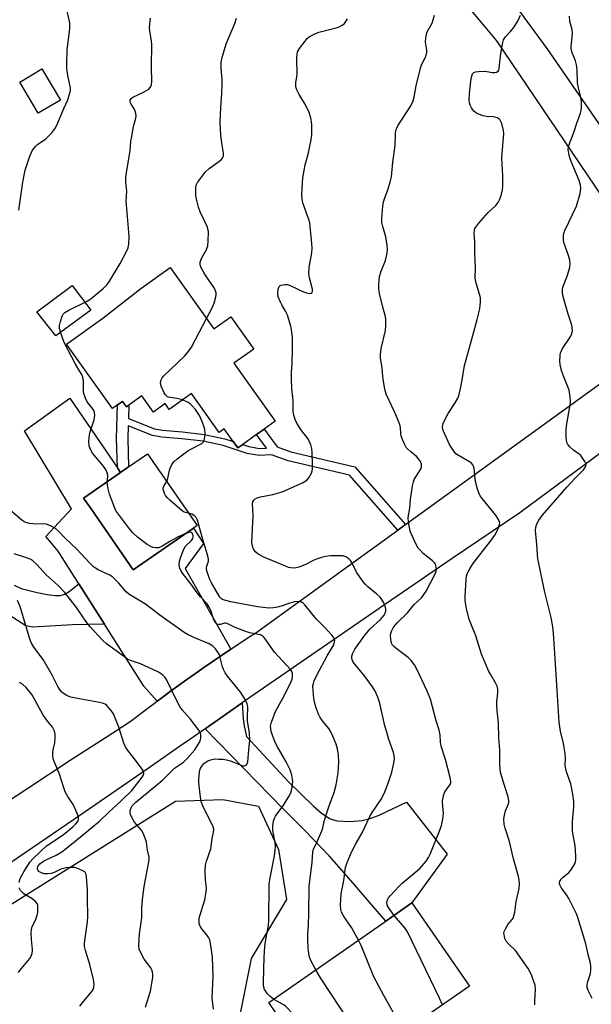
# Model space of a CAD drawing. Units: inches. Extents: x 1309764 to 1315764, y 537447 to 541448.
# Drawn here: x 1314232 to 1314435, y 538147 to 538498 of the extents above; entities that cross this region are included whole.
import ezdxf

# ---------------------------------------------------------------- set-up
doc = ezdxf.new("R2010")
doc.units = ezdxf.units.IN
doc.header["$MEASUREMENT"] = 0
for name, color, linetype in [('BLDG-Footprint', 5, 'Continuous'), ('CULTRL-Pad', 6, 'Continuous'), ('NTRL-Trees', 3, 'Continuous'), ('TRANS-Driveway', 251, 'Continuous'), ('TRANS-Non Street Sidewalk', 7, 'Continuous'), ('TRANS-Road', 130, 'Continuous'), ('Undefined', 1, 'Continuous')]:
    doc.layers.add(name, color=color, linetype=linetype)

msp = doc.modelspace()

# ---------------------------------------------------------------- linework, layer by layer
at = {"layer": 'BLDG-Footprint'}
for points, elevation in [([(1314246.27, 538468.98), (1314238.39, 538464.28), (1314231.76, 538475.38), (1314239.63, 538480.08)], 503.69), ([(1314285.39, 538409.32), (1314300.96, 538387.54), (1314306.95, 538391.82), (1314315.18, 538380.3), (1314308.11, 538375.25), (1314322.86, 538354.62), (1314318.92, 538351.81), (1314316.19, 538349.86), (1314311.23, 538346.31), (1314309.52, 538345.09), (1314307.88, 538347.39), (1314304.63, 538351.93), (1314302.84, 538350.65), (1314292.95, 538364.48), (1314285.04, 538358.83), (1314283.58, 538360.87), (1314279.39, 538357.88), (1314275.27, 538363.64), (1314270.65, 538360.33), (1314269.79, 538359.72), (1314268.4, 538361.67), (1314266.62, 538360.39), (1314264.84, 538359.12), (1314248.46, 538382.03), (1314261.37, 538391.26), (1314274.91, 538401.82)], 508.02), ([(1314293.66, 538316.54), (1314272.22, 538301.7), (1314257.23, 538323.36), (1314254.54, 538327.23), (1314267.71, 538336.35), (1314270.59, 538338.34), (1314277.3, 538342.99), (1314294.98, 538317.45)], 507.34), ([(1314372.82, 538119.37), (1314350.8, 538104.08), (1314345.6, 538111.57), (1314343.03, 538115.27), (1314338.48, 538121.82), (1314323.33, 538143.63), (1314320.53, 538147.66), (1314362.23, 538176.62), (1314371.55, 538183.1), (1314392.11, 538153.5), (1314363.11, 538133.35)], 509.4)]:
    msp.add_lwpolyline(points, close=True, dxfattribs=dict(at, elevation=elevation))
at = {"layer": 'CULTRL-Pad'}
msp.add_lwpolyline([(1314257.13, 538394.21), (1314244.65, 538385), (1314237.91, 538393.6), (1314250.5, 538402.94)], close=True, dxfattribs=at)
at = {"layer": 'NTRL-Trees'}
msp.add_lwpolyline([(1314306.36, 538072.56), (1314271.86, 538068.26), (1314231.59, 538109.01), (1314213.58, 538149.75), (1314214.25, 538173.69), (1314287.28, 538219.33), (1314304.2, 538219.91), (1314316.87, 538217.51), (1314324.02, 538202.08), (1314326.82, 538184.34), (1314314.31, 538163.31), (1314305.98, 538121.65), (1314318.48, 538088.31)], close=True, dxfattribs=at)
at = {"layer": 'TRANS-Driveway'}
msp.add_lwpolyline([(1314297.82, 538245.12), (1314311.08, 538254.32), (1314311.39, 538248.64), (1314311.7, 538246.19), (1314312.62, 538242.4), (1314327.63, 538226.04), (1314336.31, 538217.62), (1314339.16, 538215.13), (1314342.17, 538213.18), (1314343.54, 538212.63), (1314344.92, 538212.31), (1314349.51, 538212.1), (1314353.79, 538212.43), (1314356.64, 538213.18), (1314359.85, 538214.37), (1314369.66, 538218.93), (1314384.09, 538200.5), (1314371.55, 538183.1), (1314362.23, 538176.62), (1314348.27, 538192.92), (1314342.03, 538199.87), (1314333.25, 538209.02), (1314325.64, 538216.56)], close=True, dxfattribs=at)
at = {"layer": 'TRANS-Non Street Sidewalk'}
msp.add_lwpolyline([(1314369.21, 538317.85), (1314366.48, 538315.88), (1314349.35, 538335.39), (1314327.44, 538340.48), (1314321.47, 538342.63), (1314317.05, 538342.39), (1314312.86, 538343.15), (1314304.23, 538345.94), (1314297.12, 538347.46), (1314289.51, 538348.34), (1314282.4, 538348.97), (1314279.1, 538349.48), (1314270.46, 538352.93), (1314270.34, 538348.47), (1314270.59, 538338.34), (1314267.71, 538336.35), (1314266.57, 538338.03), (1314266.31, 538348.48), (1314266.62, 538360.4), (1314268.4, 538361.67), (1314269.79, 538359.72), (1314270.65, 538360.33), (1314270.53, 538355.6), (1314279.76, 538351.91), (1314282.7, 538351.46), (1314289.76, 538350.83), (1314297.53, 538349.93), (1314304.88, 538348.36), (1314307.88, 538347.39), (1314309.52, 538345.09), (1314311.23, 538346.31), (1314313.47, 538345.58), (1314317.2, 538344.91), (1314319.71, 538345.04), (1314316.19, 538349.86), (1314318.92, 538351.81), (1314323.57, 538345.44), (1314328.39, 538343.7), (1314351.15, 538338.41)], close=True, dxfattribs=at)
at = {"layer": 'TRANS-Road'}
for points in [[(1314533.74, 538413.67), (1314410.04, 538322.05), (1314385.92, 538305.69), (1314361.83, 538289.27), (1314337.8, 538272.78), (1314313.81, 538256.22), (1314311.08, 538254.32), (1314297.82, 538245.12), (1314291.17, 538240.5), (1314289.86, 538239.59), (1314277.16, 538230.74), (1314253.21, 538214.28), (1314229.21, 538197.89), (1314205.16, 538181.57), (1314181.07, 538165.31), (1314156.94, 538149.12), (1314132.76, 538133)], [(1314222.48, 538215.95), (1314234.66, 538223.99), (1314249.77, 538233.88), (1314264.92, 538243.69), (1314271.09, 538247.66), (1314276.96, 538252.13), (1314280.75, 538254.95), (1314281.9, 538255.8), (1314282.39, 538256.17), (1314285.38, 538258.35), (1314288.36, 538260.51), (1314291.38, 538262.66), (1314294.37, 538264.79), (1314297.43, 538266.91), (1314300.39, 538268.97), (1314307.05, 538273.5), (1314313.21, 538277.57), (1314315.87, 538279.31), (1314366.48, 538315.88), (1314369.21, 538317.85), (1314467.22, 538388.68)], [(1314229.75, 538296.22), (1314232.29, 538295.1), (1314238, 538293.63), (1314241.57, 538292.88), (1314244.36, 538292.53), (1314246.36, 538292.6), (1314247.79, 538293.08), (1314249.36, 538294.01), (1314252.85, 538296.74), (1314262.01, 538282.31), (1314250.53, 538282.15), (1314236.35, 538281.29), (1314233.95, 538281.71), (1314226.33, 538286.61)]]:
    msp.add_lwpolyline(points, dxfattribs=at)
msp.add_lwpolyline([(1314266.57, 538338.03), (1314267.71, 538336.35), (1314254.54, 538327.23), (1314257.23, 538323.36), (1314272.22, 538301.7), (1314293.66, 538316.54), (1314297.29, 538311.07), (1314290.72, 538302.17), (1314307.05, 538273.5), (1314300.39, 538268.97), (1314297.43, 538266.91), (1314294.37, 538264.79), (1314291.38, 538262.66), (1314288.36, 538260.51), (1314285.38, 538258.35), (1314282.39, 538256.17), (1314281.9, 538255.8), (1314280.75, 538254.95), (1314275.96, 538260.32), (1314262.01, 538282.31), (1314252.85, 538296.74), (1314245.46, 538308.38), (1314243.09, 538311.25), (1314241.13, 538313.61), (1314250.22, 538323.39), (1314233.47, 538351.15), (1314249.68, 538362.88)], close=True, dxfattribs=at)
for points in [[(1314401.55, 538512.06, 0), (1314419.61, 538487.32, 0), (1314472.39, 538411, 0)], [(1314461.15, 538402.35, 0), (1314401.75, 538490.08, 0), (1314397.62, 538495.04, 0), (1314388.72, 538505.71, 0)]]:
    msp.add_polyline3d(points, dxfattribs=at)
at = {"layer": 'Undefined'}
for points, elevation in [([(1314231.43, 538429.8), (1314232.85, 538439.77), (1314233.73, 538444.04), (1314235.37, 538449.02), (1314236.31, 538451.09), (1314237.4, 538452.47), (1314238.28, 538453.26), (1314240.29, 538454.54), (1314241.21, 538455.26), (1314243.21, 538457.34), (1314244.3, 538458.68), (1314244.97, 538459.97), (1314247.49, 538465.92), (1314248.94, 538469.1), (1314249.68, 538471.58), (1314249.83, 538472.42), (1314249.84, 538473.32), (1314248.89, 538477.7), (1314248.6, 538480.19), (1314248.52, 538481.88), (1314248.72, 538486.87), (1314249.59, 538494.35), (1314249.64, 538495.54), (1314249.57, 538496.42), (1314248.37, 538502.18)], 504), ([(1314262.93, 538333.03), (1314263.13, 538334.76), (1314263.13, 538335.46), (1314262.96, 538336.21), (1314262.57, 538337.19), (1314261.58, 538338.63), (1314257.75, 538343.23), (1314256.86, 538344.77), (1314256.5, 538345.85), (1314256.42, 538347.52), (1314256.6, 538349.76), (1314256.9, 538350.89), (1314258.27, 538355.06), (1314258.55, 538356.67), (1314258.47, 538357.71), (1314258.17, 538358.42), (1314257.76, 538359.1), (1314255.76, 538361.57), (1314255.16, 538362.81), (1314254.7, 538364.13), (1314254.55, 538364.95), (1314254.52, 538368.98), (1314254.31, 538370.3), (1314253.9, 538371.19), (1314252.8, 538372.94), (1314251.56, 538375.15), (1314247.74, 538382.39), (1314247.09, 538384), (1314246.17, 538386.75), (1314245.93, 538387.85), (1314245.95, 538388.68), (1314246.27, 538390.07), (1314246.89, 538391.98), (1314247.25, 538392.72), (1314247.8, 538393.3), (1314249.25, 538394.18), (1314255.75, 538397.41), (1314256.76, 538397.97), (1314257.92, 538398.85), (1314261.51, 538401.86), (1314262.99, 538403.25), (1314263.82, 538404.46), (1314267.62, 538410.78), (1314269.88, 538414.99), (1314270.44, 538416.34), (1314270.65, 538417.76), (1314270.73, 538420.38), (1314269.77, 538431.72), (1314269.76, 538432.82), (1314269.97, 538436.47), (1314269.58, 538439.61), (1314269.53, 538441.24), (1314269.66, 538442.35), (1314270.34, 538446), (1314271.14, 538450.88), (1314271.39, 538454.29), (1314271.55, 538455.45), (1314272.33, 538459.52), (1314273.13, 538462.52), (1314273.21, 538463.35), (1314273.12, 538464.21), (1314272.9, 538465.05), (1314272.52, 538465.82), (1314271.32, 538467.75), (1314271.17, 538468.23), (1314271.18, 538468.93), (1314271.49, 538469.53), (1314272.13, 538470), (1314275.9, 538471.72), (1314277.75, 538472.85), (1314278.29, 538473.39), (1314278.53, 538473.83), (1314278.76, 538474.58), (1314278.88, 538475.38), (1314278.68, 538480.9), (1314278.86, 538488.73), (1314278.74, 538489.88), (1314278.1, 538493.6), (1314278.02, 538494.75), (1314278.35, 538498.17)], 506), ([(1314298.34, 538391.2), (1314300.3, 538394.93), (1314301.06, 538396.68), (1314301.68, 538398.92), (1314301.81, 538399.78), (1314301.79, 538400.32), (1314301.6, 538401.08), (1314301.11, 538402.05), (1314298.1, 538406.34), (1314297.33, 538407.59), (1314296.49, 538409.18), (1314296.11, 538410.27), (1314296.1, 538411.22), (1314296.29, 538411.95), (1314296.77, 538412.98), (1314298.16, 538415.5), (1314298.77, 538417.1), (1314298.98, 538418.8), (1314299.01, 538421.96), (1314298.91, 538422.8), (1314298.54, 538423.9), (1314296.08, 538429.19), (1314295.48, 538430.79), (1314294.89, 538433.26), (1314294.59, 538434.93), (1314294.49, 538436.37), (1314294.52, 538437.79), (1314294.66, 538438.61), (1314295.17, 538439.62), (1314296.86, 538442.02), (1314297.94, 538443.4), (1314299.27, 538444.58), (1314303.55, 538447.71), (1314304.06, 538448.3), (1314304.34, 538448.98), (1314304.34, 538450.09), (1314303.75, 538453.59), (1314303.42, 538456.53), (1314303.22, 538460.99), (1314303.28, 538463.92), (1314303.54, 538468.25), (1314303.82, 538471.36), (1314303.94, 538474.6), (1314303.91, 538476.07), (1314303.54, 538480.41), (1314303.59, 538482.43), (1314303.92, 538484.15), (1314305.38, 538488.93), (1314308.39, 538496.2), (1314308.99, 538498.08)], 508), ([(1314352.46, 538169.84), (1314349.98, 538174.39), (1314348.1, 538177.02), (1314347.16, 538178.54), (1314346.48, 538179.86), (1314346.18, 538180.79), (1314346.12, 538182.46), (1314346.36, 538186.36), (1314347.25, 538191.12), (1314347.93, 538195.75), (1314348.45, 538197.54), (1314350.07, 538201.14), (1314351.72, 538204.38), (1314353.77, 538208.08), (1314356.52, 538213.84), (1314357.39, 538215.32), (1314360.65, 538220.18), (1314361.89, 538222.67), (1314362.93, 538225.34), (1314364.39, 538229.63), (1314365.13, 538232.89), (1314365.3, 538234.54), (1314365.2, 538235.6), (1314364.99, 538236.66), (1314363.33, 538241.32), (1314362.57, 538243.88), (1314361.95, 538246.18), (1314360.28, 538253.6), (1314359.91, 538254.99), (1314359.38, 538256.36), (1314358.39, 538258.5), (1314357.54, 538260.03), (1314354.67, 538263.96), (1314350.65, 538268.77), (1314350.19, 538269.69), (1314350.08, 538270.46), (1314350.15, 538270.97), (1314350.39, 538271.73), (1314351.22, 538273.47), (1314352.34, 538275.15), (1314354.83, 538278.5), (1314356.7, 538280.69), (1314360.32, 538284), (1314361.08, 538284.81), (1314361.6, 538285.5), (1314362.02, 538286.23), (1314362.27, 538286.97), (1314362.3, 538287.68), (1314362.17, 538288.24), (1314361.49, 538289.89), (1314360.61, 538291.44), (1314360.07, 538292.06), (1314359.07, 538293), (1314355.79, 538295.64), (1314354.98, 538296.42), (1314353.94, 538297.8), (1314351.84, 538300.91), (1314350.09, 538304.3), (1314349.63, 538305.03), (1314349.06, 538305.6), (1314347.94, 538306.31), (1314346.93, 538306.66), (1314345.76, 538306.74), (1314342.5, 538306.67), (1314340.76, 538306.45), (1314339.36, 538306.12), (1314337.58, 538305.52), (1314336.32, 538304.97), (1314333.93, 538303.74), (1314331.22, 538302.68), (1314329.83, 538302.35), (1314328.44, 538302.38), (1314327.6, 538302.58), (1314326.49, 538303), (1314318.77, 538306.25), (1314316.7, 538307.28), (1314315.9, 538307.95), (1314315.25, 538308.86), (1314314.67, 538310.16), (1314314.47, 538311.35), (1314314.95, 538321.05), (1314314.74, 538325.28), (1314314.86, 538325.93), (1314315.24, 538326.55), (1314315.65, 538326.92), (1314316.14, 538327.2), (1314317.53, 538327.71), (1314321.99, 538328.5), (1314325.29, 538329.45), (1314332.57, 538332.73), (1314334.09, 538333.66), (1314334.85, 538334.46), (1314335.74, 538336.16), (1314335.99, 538336.94), (1314336.08, 538337.5), (1314336.12, 538338.95), (1314336.05, 538343.62), (1314335.9, 538344.77), (1314335.5, 538346.18), (1314334.98, 538347.56), (1314334.57, 538348.33), (1314332.24, 538351.36), (1314330.48, 538353.92), (1314329.9, 538355.18), (1314329.44, 538356.78), (1314329.28, 538358.19), (1314329.25, 538361.98), (1314328.7, 538366.09), (1314328.57, 538369.82), (1314328.58, 538372.11), (1314328.83, 538375.28), (1314329.02, 538379.99), (1314328.94, 538384.34), (1314328.8, 538386.3), (1314328.38, 538388.42), (1314327.21, 538392.37), (1314326.54, 538393.82), (1314325.18, 538396.01), (1314324.65, 538397.02), (1314323.91, 538398.87), (1314323.7, 538399.96), (1314323.87, 538401.63), (1314324.21, 538402.59), (1314324.54, 538402.91), (1314324.98, 538403.11), (1314326.29, 538403.34), (1314327.11, 538403.31), (1314328.19, 538402.99), (1314332.95, 538400.7), (1314334.03, 538400.29), (1314335.03, 538400.13), (1314335.67, 538400.2), (1314335.95, 538400.4), (1314336.13, 538400.9), (1314336.07, 538401.65), (1314335.05, 538405.67), (1314334.81, 538407.12), (1314334.96, 538409.33), (1314335.83, 538414.53), (1314336, 538416.26), (1314335.91, 538417.91), (1314335.29, 538424.11), (1314335.13, 538425.23), (1314334.82, 538426.49), (1314332.78, 538432), (1314332.46, 538433.6), (1314332.35, 538435.23), (1314332.5, 538439.58), (1314332.65, 538441.32), (1314333.54, 538445.9), (1314334.51, 538449.7), (1314335.64, 538454.78), (1314335.84, 538456.84), (1314335.91, 538460.14), (1314335.78, 538461.27), (1314335.5, 538462.66), (1314334.92, 538464.56), (1314333.47, 538467.46), (1314332.03, 538469.7), (1314331.31, 538471), (1314330.53, 538472.59), (1314330.18, 538473.69), (1314330.2, 538475.06), (1314330.61, 538478.07), (1314330.55, 538483.84), (1314330.63, 538485.29), (1314330.8, 538486.12), (1314331.51, 538487.38), (1314333.47, 538489.99), (1314334.24, 538490.88), (1314334.92, 538491.42), (1314336.7, 538492.43), (1314338.31, 538493.14), (1314344.52, 538494.64), (1314345.62, 538495.01), (1314346.63, 538495.58), (1314347.53, 538496.27), (1314348.04, 538496.91), (1314348.56, 538497.9)], 510), ([(1314365.18, 538178.67), (1314363.39, 538181.15), (1314362.69, 538182.34), (1314362.55, 538183.09), (1314362.84, 538184.14), (1314363.25, 538184.91), (1314363.78, 538185.61), (1314366.99, 538189.09), (1314368.06, 538190.09), (1314374.33, 538195.38), (1314376.57, 538197.92), (1314377.5, 538199.24), (1314378.07, 538200.48), (1314381.52, 538209.02), (1314382.12, 538210.69), (1314382.59, 538212.92), (1314382.84, 538214.88), (1314382.44, 538218.85), (1314382.48, 538219.59), (1314382.65, 538220.63), (1314382.93, 538221.69), (1314383.32, 538222.66), (1314385.2, 538225.25), (1314385.4, 538225.92), (1314385.42, 538226.42), (1314385.18, 538227.79), (1314383.47, 538234.19), (1314381.98, 538238.96), (1314381.74, 538240.34), (1314381.59, 538242.89), (1314381.24, 538244.62), (1314380.19, 538247.97), (1314378.11, 538255.61), (1314377.01, 538258.53), (1314373.34, 538266.36), (1314372.46, 538267.84), (1314371.24, 538269.41), (1314370.26, 538270.44), (1314366.37, 538273.32), (1314365.01, 538274.46), (1314364.63, 538274.9), (1314364.27, 538275.58), (1314363.98, 538276.9), (1314363.9, 538278.28), (1314364, 538279.08), (1314364.35, 538280.08), (1314364.9, 538281.07), (1314365.6, 538282.03), (1314366.38, 538282.93), (1314369.92, 538286.36), (1314372.36, 538289.33), (1314374.9, 538291.73), (1314375.59, 538292.52), (1314376.61, 538294.13), (1314379.76, 538300.06), (1314380.19, 538301.08), (1314380.29, 538301.87), (1314380.11, 538303.2), (1314379.93, 538303.7), (1314379.65, 538304.16), (1314378.84, 538304.95), (1314375.6, 538307.51), (1314374.56, 538308.56), (1314373.81, 538309.47), (1314373.09, 538310.7), (1314371.83, 538313.29), (1314371.24, 538314.6), (1314370.95, 538315.41), (1314370.34, 538318.62), (1314370.18, 538320.38), (1314370.75, 538323.62), (1314371.08, 538326.7), (1314371.78, 538331.65), (1314372.08, 538333.07), (1314372.4, 538333.88), (1314374.81, 538337.81), (1314375.01, 538338.56), (1314374.97, 538339.3), (1314374.59, 538340.29), (1314373.94, 538341.23), (1314373.13, 538342.03), (1314371.14, 538343.66), (1314370.09, 538344.63), (1314369.54, 538345.28), (1314368.99, 538346.26), (1314368.22, 538348.1), (1314367.77, 538349.44), (1314367.63, 538350.25), (1314367.47, 538352.38), (1314367.21, 538353.45), (1314365.51, 538357.68), (1314362.41, 538364.21), (1314361.96, 538365.59), (1314361.62, 538367.33), (1314361.18, 538370.57), (1314360.91, 538373.61), (1314360.39, 538377.08), (1314360.31, 538378.5), (1314360.64, 538380.55), (1314362.1, 538386.95), (1314362.24, 538388.72), (1314362.24, 538391.08), (1314362.06, 538392.22), (1314361.02, 538395.64), (1314360, 538400.11), (1314359.77, 538401.53), (1314359.73, 538403.27), (1314359.82, 538405.01), (1314359.99, 538406.14), (1314360.6, 538408.04), (1314362.07, 538411.82), (1314362.69, 538414.42), (1314362.85, 538415.88), (1314362.73, 538417.35), (1314362.29, 538420.28), (1314361.18, 538423.91), (1314360.84, 538425.36), (1314360.79, 538426.53), (1314360.92, 538428.28), (1314361.19, 538431.22), (1314361.41, 538432.67), (1314361.75, 538433.78), (1314363.1, 538437.34), (1314363.93, 538440.22), (1314364.25, 538441.68), (1314364.7, 538446.88), (1314365.61, 538452.8), (1314365.69, 538456.85), (1314365.87, 538458.22), (1314366.11, 538458.99), (1314366.51, 538459.78), (1314370.88, 538466.53), (1314371.84, 538468.36), (1314372.39, 538470.04), (1314373.1, 538474.07), (1314374.56, 538480.38), (1314374.96, 538481.46), (1314376.38, 538484.29), (1314376.79, 538485.37), (1314376.9, 538485.94), (1314376.91, 538486.69), (1314376.35, 538489.54), (1314376.45, 538490.97), (1314376.73, 538492.4), (1314377, 538493.23), (1314378.74, 538496.39), (1314379.12, 538497.5), (1314379.56, 538499.21)], 512), ([(1314415.34, 538146.76), (1314415.34, 538148.17), (1314415.57, 538152.41), (1314415.46, 538153.78), (1314415.04, 538155.13), (1314414.11, 538157.54), (1314412.97, 538159.8), (1314408.48, 538166.13), (1314406.07, 538168.44), (1314405.17, 538169.5), (1314404.7, 538170.48), (1314404.39, 538171.82), (1314404.36, 538172.36), (1314404.44, 538172.89), (1314404.88, 538173.92), (1314405.78, 538175.41), (1314407.36, 538177.3), (1314407.72, 538177.96), (1314407.9, 538178.47), (1314408.18, 538179.8), (1314408.74, 538183.55), (1314409.75, 538188.23), (1314409.87, 538189.91), (1314409.76, 538191.31), (1314409.55, 538192.45), (1314407.78, 538198.74), (1314407.02, 538201.88), (1314406.37, 538205), (1314404.74, 538209.69), (1314404.44, 538211.1), (1314404.36, 538213.05), (1314404.48, 538214.4), (1314404.93, 538215.88), (1314405.98, 538218.32), (1314406.11, 538218.87), (1314406.13, 538219.43), (1314405.86, 538220.82), (1314404.51, 538224.87), (1314403.61, 538227.99), (1314403.15, 538229.71), (1314402.95, 538230.85), (1314402.88, 538232.54), (1314402.87, 538237.62), (1314402.51, 538241.89), (1314402.45, 538247.26), (1314401.98, 538251.44), (1314401.82, 538253.7), (1314401.86, 538254.84), (1314402.21, 538257.92), (1314402.17, 538259.21), (1314401.89, 538260.23), (1314401.36, 538261.46), (1314399.49, 538264.5), (1314398.95, 538265.54), (1314396.34, 538271.67), (1314394.34, 538278.23), (1314392.49, 538282.55), (1314391.92, 538284.17), (1314390.95, 538287.76), (1314390.52, 538290.76), (1314390.53, 538292.21), (1314390.84, 538298.32), (1314390.98, 538299.46), (1314391.24, 538300.27), (1314392.16, 538302.05), (1314393.26, 538303.79), (1314399.56, 538311.91), (1314401.07, 538314.1), (1314401.83, 538315.38), (1314402.33, 538316.44), (1314402.77, 538317.81), (1314402.82, 538318.61), (1314402.44, 538319.61), (1314401.34, 538321.29), (1314396.57, 538327.15), (1314395.88, 538328.09), (1314395.47, 538328.84), (1314394.94, 538330.44), (1314394.22, 538333.19), (1314393.7, 538337.77), (1314393.5, 538338.57), (1314393.27, 538339.04), (1314392.75, 538339.63), (1314392.07, 538340.14), (1314387.56, 538342.81), (1314387.12, 538343.17), (1314386.57, 538343.78), (1314385.48, 538345.38), (1314384.81, 538346.61), (1314382.79, 538351.12), (1314382.6, 538351.68), (1314382.48, 538352.5), (1314382.53, 538353.31), (1314382.67, 538353.84), (1314383.5, 538355.63), (1314384.46, 538357.36), (1314386.95, 538361.15), (1314387.78, 538362.64), (1314388.23, 538363.69), (1314389.18, 538367.97), (1314390.31, 538374.42), (1314393.2, 538385.12), (1314394.85, 538390.85), (1314395.75, 538394.57), (1314396.01, 538397.09), (1314395.95, 538398.49), (1314395.61, 538399.88), (1314394.44, 538403.77), (1314394.12, 538405.6), (1314394.15, 538409.25), (1314394, 538414.43), (1314393.97, 538418.44), (1314393.74, 538421.6), (1314393.83, 538422.71), (1314394.01, 538423.23), (1314394.3, 538423.71), (1314395.42, 538425.09), (1314398.77, 538428.91), (1314401.43, 538431.46), (1314402.29, 538432.49), (1314402.78, 538433.43), (1314403.31, 538435.04), (1314403.82, 538436.95), (1314403.98, 538438.09), (1314403.99, 538441.93), (1314403.6, 538448.43), (1314404.26, 538457.03), (1314404.14, 538458.15), (1314403.55, 538460.63), (1314403.26, 538461.39), (1314402.99, 538461.83), (1314402.61, 538462.18), (1314401.92, 538462.58), (1314401.15, 538462.87), (1314400.61, 538462.99), (1314398.07, 538463.11), (1314396.95, 538463.33), (1314395.3, 538463.99), (1314394.25, 538464.52), (1314393.56, 538465.02), (1314393.22, 538465.43), (1314392.79, 538466.15), (1314392.32, 538467.18), (1314392.09, 538468.01), (1314392, 538468.89), (1314392.12, 538471.25), (1314392.66, 538476.64), (1314392.84, 538477.5), (1314393.15, 538478.26), (1314393.66, 538478.78), (1314394.15, 538478.99), (1314395.29, 538479.17), (1314397.4, 538479.24), (1314398.29, 538479.17), (1314400.26, 538478.81), (1314401.08, 538478.75), (1314401.73, 538478.89), (1314402.23, 538479.24), (1314402.47, 538479.64), (1314402.68, 538480.36), (1314403.16, 538484.57), (1314403.85, 538488.99), (1314404.2, 538490.4), (1314404.75, 538491.33), (1314406.73, 538493.35), (1314407.75, 538494.69), (1314409.25, 538497.07), (1314410.2, 538499.2)], 514), ([(1314435.75, 538149.07), (1314434.31, 538151.91), (1314434.02, 538153.01), (1314433.99, 538153.87), (1314434.1, 538154.74), (1314434.87, 538156.92), (1314435.13, 538158.02), (1314435.26, 538159.14), (1314435.31, 538160.54), (1314435.15, 538161.67), (1314434.5, 538164.2), (1314433.57, 538168.48), (1314430.67, 538177.86), (1314430.18, 538179.23), (1314427.47, 538184.66), (1314426.85, 538185.66), (1314424.75, 538188.58), (1314424.37, 538189.32), (1314424.19, 538190.02), (1314424.19, 538190.47), (1314424.3, 538190.89), (1314424.71, 538191.52), (1314425.47, 538192.28), (1314427.48, 538193.88), (1314428.21, 538194.77), (1314429.55, 538197.04), (1314429.89, 538197.84), (1314430.01, 538198.38), (1314430.02, 538199.79), (1314429.69, 538203.53), (1314428.84, 538207.87), (1314428.72, 538209.01), (1314428.79, 538212.11), (1314429.25, 538217.33), (1314429.22, 538219.26), (1314428.95, 538221.81), (1314428.14, 538225.46), (1314427.76, 538226.85), (1314426.64, 538229.79), (1314426.36, 538230.84), (1314426.21, 538232.17), (1314426.27, 538234.79), (1314426.14, 538236.24), (1314425.51, 538239.98), (1314424.54, 538244.08), (1314424.02, 538247.46), (1314423.26, 538258.91), (1314422.73, 538268.22), (1314422.31, 538273.7), (1314421.99, 538279.13), (1314421.72, 538281.4), (1314421.19, 538284.78), (1314418.89, 538293.77), (1314416.47, 538305.64), (1314416.28, 538307.11), (1314416.11, 538310.7), (1314415.62, 538315.76), (1314415.7, 538316.85), (1314416.07, 538318.08), (1314416.77, 538319.35), (1314417.94, 538321.04), (1314426.77, 538331.11), (1314429.71, 538334.28), (1314432.68, 538337.26), (1314433.43, 538338.37), (1314433.62, 538339.06), (1314433.54, 538339.54), (1314433.19, 538340.26), (1314431.7, 538342.37), (1314431.1, 538342.94), (1314429.11, 538344.34), (1314427.81, 538345.47), (1314427.08, 538346.31), (1314426.77, 538347.07), (1314426.54, 538348.8), (1314426.46, 538351.47), (1314426.64, 538352.93), (1314427.96, 538360.44), (1314428.02, 538361.6), (1314427.91, 538363.35), (1314427.75, 538364.8), (1314427.56, 538365.64), (1314425.64, 538370.44), (1314425, 538372.26), (1314424.46, 538374.15), (1314424.21, 538375.91), (1314424.35, 538378.13), (1314424.5, 538378.93), (1314424.69, 538379.46), (1314425.26, 538380.48), (1314428.19, 538384.86), (1314428.59, 538385.87), (1314428.73, 538386.93), (1314428.68, 538388), (1314428.5, 538388.84), (1314427.24, 538392.69), (1314425.76, 538397.76), (1314425.3, 538399.46), (1314425.17, 538400.32), (1314425.17, 538401.49), (1314425.32, 538402.33), (1314426.91, 538406.26), (1314427.78, 538409.4), (1314427.99, 538410.83), (1314427.81, 538411.95), (1314427.33, 538413.61), (1314425.65, 538418.24), (1314425.52, 538419.33), (1314425.55, 538420.7), (1314425.7, 538421.5), (1314426.09, 538422.53), (1314430.15, 538431.17), (1314431.45, 538435.73), (1314431.73, 538437.42), (1314431.61, 538438.66), (1314431.11, 538440.28), (1314428.27, 538447.09), (1314427.79, 538448.39), (1314427.41, 538449.99), (1314427.24, 538451.4), (1314427.31, 538452.37), (1314427.53, 538453.19), (1314429.32, 538457.75), (1314430.33, 538460.75), (1314431.64, 538464.26), (1314431.89, 538465.3), (1314431.99, 538466.33), (1314431.94, 538468.29), (1314431.78, 538469.94), (1314431.56, 538471), (1314430.89, 538473.37), (1314430.59, 538475.05), (1314430.43, 538479.74), (1314430.24, 538481.49), (1314429.88, 538482.9), (1314428.67, 538485.76), (1314428.32, 538487.3), (1314428.32, 538488.13), (1314428.65, 538491.36), (1314428.73, 538493.14), (1314428.53, 538494.45), (1314427.83, 538496.97), (1314427.65, 538498.89)], 516), ([(1314289.74, 538362.19), (1314287.8, 538362.67), (1314285.27, 538363), (1314284.48, 538363.31), (1314284.03, 538363.63), (1314283.67, 538364.04), (1314283.23, 538364.77), (1314282.16, 538367.14), (1314282.02, 538367.69), (1314281.99, 538368.26), (1314282.17, 538369.39), (1314282.58, 538370.12), (1314283.15, 538370.78), (1314290.47, 538377.83), (1314291.85, 538379.35), (1314292.95, 538381.03), (1314298.34, 538391.2)], 508), ([(1314284.16, 538333.09), (1314284.59, 538334.25), (1314285.19, 538337.17), (1314285.47, 538338.1), (1314286.01, 538339.26), (1314286.77, 538340.3), (1314287.84, 538341.26), (1314291.68, 538344.07), (1314292.98, 538344.81), (1314296.63, 538346.64), (1314297.27, 538347.27), (1314297.48, 538347.7), (1314297.62, 538348.23), (1314297.83, 538350.24), (1314297.73, 538351.68), (1314297.4, 538352.82), (1314296.67, 538354.8), (1314295.8, 538356.65), (1314294.42, 538358.81), (1314293.1, 538360.25), (1314292.46, 538360.79), (1314291.78, 538361.23), (1314289.74, 538362.19)], 508), ([(1314290.91, 538314.64), (1314288.29, 538313.48), (1314285.21, 538311.75), (1314282.81, 538310.19), (1314281.35, 538309.57), (1314280.32, 538309.51), (1314279.28, 538309.69), (1314278.51, 538309.97), (1314277.24, 538310.71), (1314273.78, 538313.37), (1314272.04, 538314.88), (1314270.89, 538316.25), (1314266.22, 538322.47), (1314265.81, 538323.24), (1314265.25, 538324.57), (1314263.73, 538328.61), (1314263.17, 538330.97), (1314262.93, 538333.03)], 506), ([(1314291.93, 538321.86), (1314290.81, 538322.06), (1314290.32, 538322.28), (1314289.63, 538322.75), (1314285.22, 538326.52), (1314284.42, 538327.32), (1314283.75, 538328.18), (1314283.35, 538328.89), (1314283.07, 538329.65), (1314282.91, 538330.42), (1314282.92, 538330.92), (1314283.23, 538331.74), (1314284.16, 538333.09)], 508), ([(1314300.77, 538145.23), (1314300.37, 538149.29), (1314300.42, 538151.77), (1314300.69, 538156.96), (1314300.44, 538163.74), (1314299.92, 538167.98), (1314299.53, 538169.92), (1314299.19, 538170.68), (1314298.73, 538171.39), (1314296.65, 538173.88), (1314296.15, 538174.6), (1314295.77, 538175.67), (1314295.67, 538176.83), (1314295.77, 538177.69), (1314295.98, 538178.54), (1314297.71, 538184.15), (1314298.24, 538187.06), (1314298.29, 538188.49), (1314298.02, 538191.31), (1314297.88, 538194.54), (1314297.94, 538196.57), (1314298.31, 538197.91), (1314299.9, 538202.32), (1314300.37, 538206.07), (1314300.84, 538208.3), (1314300.94, 538209.15), (1314300.81, 538209.97), (1314300.49, 538210.77), (1314297.02, 538217.58), (1314296.4, 538219.16), (1314296.03, 538221.67), (1314295.64, 538225.89), (1314295.63, 538227.29), (1314295.82, 538229.53), (1314295.96, 538230.34), (1314296.24, 538231.11), (1314296.69, 538231.83), (1314297.44, 538232.69), (1314298.11, 538233.23), (1314298.86, 538233.65), (1314299.93, 538234.08), (1314300.72, 538234.27), (1314301.49, 538234.35), (1314302.66, 538234.33), (1314304.13, 538234.24), (1314305.5, 538234.05), (1314306.83, 538233.68), (1314310.88, 538231.99), (1314311.36, 538231.88), (1314311.84, 538231.88), (1314312.45, 538232.13), (1314312.87, 538232.61), (1314313.09, 538233.32), (1314313.42, 538237.6), (1314313.79, 538241.1), (1314313.6, 538243.62), (1314312.9, 538247.79), (1314312.89, 538249.21), (1314313.07, 538252.67), (1314312.99, 538253.52), (1314312.83, 538254.04), (1314312.08, 538255.54), (1314310.61, 538257.97), (1314305.8, 538263.81), (1314304.97, 538264.97), (1314304.36, 538266.18), (1314303.98, 538267.18), (1314303.35, 538269.99), (1314302.91, 538271.38), (1314302.4, 538272.4), (1314301.54, 538273.51), (1314300.55, 538274.48), (1314299.26, 538275.33), (1314297.82, 538275.99), (1314294.4, 538277.32), (1314291.86, 538278.55), (1314290.42, 538279.36), (1314281.68, 538285.52), (1314276.62, 538289.53), (1314270.64, 538292.98), (1314269.65, 538293.87), (1314267.06, 538296.92), (1314265.67, 538298.41), (1314264.83, 538299.19), (1314263.86, 538299.78), (1314259.72, 538301.67), (1314258.76, 538302.25), (1314258.12, 538302.76), (1314256.93, 538303.92), (1314252.12, 538309.07), (1314247.91, 538312.98), (1314245.57, 538315.5), (1314244.53, 538316.39), (1314242.78, 538317.31), (1314241.2, 538317.91), (1314240.05, 538318.04), (1314237.53, 538317.99), (1314236.4, 538318.04), (1314235.28, 538318.2), (1314234, 538318.58), (1314233.28, 538318.91), (1314232.54, 538319.39), (1314228.43, 538322.82)], 504), ([(1314337.28, 538159.3), (1314335.66, 538162.3), (1314335.07, 538163.78), (1314334.8, 538165.08), (1314334.55, 538167.04), (1314334.4, 538169.85), (1314334.39, 538172.1), (1314334.63, 538175.19), (1314334.81, 538179.5), (1314334.92, 538188.97), (1314336, 538197.59), (1314336.24, 538201.22), (1314336.5, 538202.26), (1314337.91, 538205.15), (1314339.39, 538208.75), (1314339.74, 538209.89), (1314340.34, 538212.51), (1314340.93, 538214.41), (1314342.03, 538217.65), (1314343.89, 538222.46), (1314344.51, 538225.15), (1314345.21, 538229.36), (1314345.43, 538231.33), (1314345.52, 538233.3), (1314345.35, 538235.65), (1314345.02, 538237.97), (1314344.51, 538239.57), (1314343.39, 538242.45), (1314342.54, 538244.27), (1314341.98, 538245.26), (1314339.64, 538247.98), (1314338.84, 538249.07), (1314338.21, 538250.32), (1314337.48, 538252.15), (1314336.93, 538254.14), (1314336.57, 538255.87), (1314336.31, 538258.69), (1314336.29, 538260.37), (1314336.42, 538261.17), (1314336.73, 538262.2), (1314337.62, 538264.25), (1314341.32, 538271.03), (1314343.69, 538275.02), (1314343.98, 538276.03), (1314344.02, 538276.54), (1314343.95, 538277.02), (1314343.58, 538277.75), (1314343.04, 538278.43), (1314340.62, 538281.07), (1314337.43, 538284.28), (1314333.43, 538289.24), (1314332.81, 538289.84), (1314332.15, 538290.22), (1314331.18, 538290.43), (1314329.73, 538290.28), (1314328.02, 538289.86), (1314324.95, 538288.75), (1314323.59, 538288.36), (1314322.18, 538288.12), (1314320.51, 538288.07), (1314316.52, 538288.58), (1314306.96, 538290.28), (1314304.77, 538290.85), (1314304.02, 538291.17), (1314303.63, 538291.43), (1314303.13, 538291.95), (1314302.69, 538292.61), (1314300.14, 538297.07), (1314299.46, 538298.54), (1314298.6, 538301.01), (1314298.39, 538301.83), (1314298.33, 538302.63), (1314299, 538304.81), (1314299.05, 538305.5), (1314298.98, 538306.05), (1314298.61, 538307.43), (1314296.76, 538313.34), (1314295.39, 538318.51), (1314295.02, 538319.64), (1314294.63, 538320.35), (1314294.05, 538320.92), (1314293.08, 538321.49), (1314291.93, 538321.86)], 508), ([(1314322.16, 538148.79), (1314320.99, 538149.75), (1314320, 538150.85), (1314319.32, 538151.79), (1314319.06, 538152.3), (1314318.81, 538153.11), (1314318.66, 538153.95), (1314318.63, 538154.84), (1314318.94, 538163.74), (1314319.17, 538167.59), (1314319.39, 538169.31), (1314320.39, 538175.22), (1314320.59, 538176.89), (1314320.69, 538189.86), (1314321.02, 538191.99), (1314322.61, 538199.84), (1314322.85, 538201.88), (1314322.9, 538203.34), (1314322.84, 538204.5), (1314322.02, 538209.01), (1314321.93, 538210.53), (1314322.26, 538212.17), (1314322.58, 538213.24), (1314322.91, 538214), (1314323.36, 538214.72), (1314325.64, 538217.72), (1314327.68, 538220.99), (1314328.38, 538222.28), (1314328.66, 538223.11), (1314328.88, 538224.26), (1314329.07, 538226.3), (1314328.98, 538227.16), (1314328.7, 538228.59), (1314328.1, 538230.52), (1314326.78, 538233.38), (1314323.61, 538238.68), (1314322.86, 538240.18), (1314321.43, 538244.1), (1314321.23, 538245.21), (1314321.2, 538246.04), (1314321.49, 538247.44), (1314322.86, 538251.04), (1314326.28, 538257.36), (1314328.56, 538261.94), (1314328.86, 538262.74), (1314329.04, 538263.55), (1314328.97, 538264.82), (1314328.74, 538265.54), (1314328.27, 538266.25), (1314322.53, 538272.4), (1314319.52, 538276.81), (1314318.82, 538277.67), (1314318.26, 538278.15), (1314317.56, 538278.52), (1314317.04, 538278.68), (1314314.26, 538279.13), (1314312.61, 538279.64), (1314308.54, 538281.19), (1314306.47, 538282.29), (1314305.69, 538282.62), (1314305.19, 538282.7), (1314304.71, 538282.66), (1314303.33, 538282.28), (1314302.59, 538282.19), (1314302.02, 538282.35), (1314301.46, 538282.89), (1314300.95, 538283.89), (1314299.92, 538287.19), (1314299.34, 538288.45), (1314298.52, 538289.54), (1314296.16, 538292.14), (1314295.05, 538293.49), (1314292.75, 538296.68), (1314289.75, 538300.54), (1314289.3, 538301.27), (1314288.84, 538302.31), (1314288.61, 538303.38), (1314288.69, 538304.69), (1314289.06, 538306.01), (1314290.02, 538308.52), (1314290.38, 538309.33), (1314290.83, 538310.08), (1314293.02, 538312.17), (1314293.47, 538312.82), (1314293.59, 538313.27), (1314293.58, 538313.97), (1314293.46, 538314.41), (1314293.21, 538314.8), (1314292.93, 538315), (1314292.57, 538315.07), (1314292.07, 538315.01), (1314290.91, 538314.64)], 506), ([(1314276.59, 538145.97), (1314278.36, 538151.64), (1314279.21, 538156.57), (1314279.26, 538157.72), (1314279.13, 538158.48), (1314278.88, 538159.22), (1314278.5, 538159.94), (1314276.16, 538163.13), (1314275.02, 538165.13), (1314274.37, 538166.69), (1314274.25, 538168.08), (1314274.41, 538172.06), (1314275.3, 538177.76), (1314275.24, 538181.37), (1314275.52, 538184.26), (1314276.09, 538188.89), (1314277.79, 538197.77), (1314277.89, 538198.61), (1314277.89, 538199.41), (1314277.26, 538201.92), (1314276.95, 538204.73), (1314276.51, 538206.1), (1314275.71, 538207.97), (1314275.16, 538208.98), (1314272.72, 538211.83), (1314271.57, 538213.77), (1314271.25, 538214.54), (1314271.13, 538215.06), (1314271.15, 538215.87), (1314271.34, 538216.67), (1314271.83, 538217.62), (1314273.11, 538218.98), (1314282.67, 538226.8), (1314286.98, 538231.02), (1314290.1, 538233.27), (1314291.47, 538234.49), (1314294.12, 538237.65), (1314295.37, 538239.53), (1314295.91, 538240.51), (1314296.22, 538241.28), (1314296.33, 538241.81), (1314296.37, 538242.62), (1314296.31, 538243.15), (1314296.14, 538243.66), (1314295.55, 538244.65), (1314292.47, 538248.64), (1314289.65, 538251.89), (1314288.81, 538253.03), (1314287.86, 538254.82), (1314284.19, 538262.43), (1314283.57, 538263.38), (1314282.82, 538264.16), (1314282.19, 538264.67), (1314281.18, 538265.25), (1314276.14, 538267.63), (1314274.8, 538268.19), (1314271.24, 538269.45), (1314270.19, 538269.91), (1314269.54, 538270.31), (1314262.67, 538275.29), (1314261.22, 538276.71), (1314256.84, 538281.38), (1314255.59, 538283.06), (1314252.06, 538288.23), (1314247.72, 538293.79), (1314245.37, 538296.2), (1314241.37, 538299.82), (1314237.7, 538303.77), (1314236.39, 538304.93), (1314235.68, 538305.4), (1314234.6, 538305.86), (1314229.77, 538307.34)], 502), ([(1314231.53, 538190.38), (1314231.82, 538191.47), (1314232.32, 538192.56), (1314233.21, 538194.12), (1314235.42, 538197.55), (1314236.52, 538198.93), (1314239.03, 538201.34), (1314241.35, 538203.37), (1314243, 538204.55), (1314247.43, 538207.41), (1314250.74, 538210.24), (1314251.8, 538211.25), (1314252.46, 538212.12), (1314252.73, 538212.82), (1314252.74, 538213.59), (1314252.3, 538214.95), (1314251.12, 538217.39), (1314250.53, 538218.44), (1314248.89, 538220.94), (1314247.99, 538222.69), (1314247.5, 538224.05), (1314245.87, 538229.35), (1314244.08, 538233.46), (1314243.7, 538234.57), (1314243.56, 538235.42), (1314243.61, 538236.88), (1314243.79, 538238.04), (1314244.29, 538240.15), (1314244.46, 538241.81), (1314244.46, 538243.18), (1314244.21, 538244.24), (1314243.42, 538245.73), (1314241.35, 538248.24), (1314239.98, 538250.15), (1314237.2, 538255.39), (1314236.03, 538257.34), (1314234.04, 538259.81), (1314232.81, 538260.95), (1314231.64, 538261.64)], 498), ([(1314231.36, 538158.34), (1314231.84, 538159.06), (1314235.39, 538163.36), (1314235.8, 538164.1), (1314236.18, 538165.15), (1314236.34, 538165.97), (1314236.35, 538166.55), (1314235.98, 538170.09), (1314235.89, 538172.45), (1314235.93, 538173.61), (1314236.19, 538174.65), (1314237.46, 538177.14), (1314238.03, 538178.78), (1314238.21, 538179.63), (1314238.28, 538180.47), (1314238.19, 538182.14), (1314237.93, 538182.89), (1314237.31, 538183.74), (1314236.24, 538184.54), (1314233.27, 538186.39), (1314232.6, 538186.95), (1314232.1, 538187.57), (1314231.6, 538188.51)], 498), ([(1314382.47, 538146.8), (1314381.42, 538149.15), (1314370.02, 538172.77), (1314369.02, 538174.19), (1314365.18, 538178.67)], 512), ([(1314368.22, 538136.9), (1314367.71, 538138.87), (1314367.24, 538139.95), (1314361.54, 538150.08), (1314357.98, 538156.82), (1314353.41, 538167.91), (1314352.46, 538169.84)], 510), ([(1314340.21, 538119.32), (1314346.79, 538119.63), (1314347.62, 538119.77), (1314348.31, 538120.12), (1314348.68, 538120.52), (1314349.16, 538121.23), (1314353.78, 538129.2), (1314354.22, 538130.24), (1314354.28, 538131.05), (1314354.08, 538132.16), (1314353.67, 538133.56), (1314353.36, 538134.36), (1314352.93, 538135.15), (1314338.98, 538156.37), (1314337.28, 538159.3)], 508), ([(1314336.84, 538124.18), (1314338.65, 538126.89), (1314339.42, 538128.38), (1314339.53, 538128.88), (1314339.51, 538129.3), (1314339.16, 538130.21), (1314338.17, 538131.63), (1314334.3, 538136.75), (1314328.7, 538143.93), (1314327.22, 538145.66), (1314326.61, 538146.24), (1314325.97, 538146.69), (1314322.16, 538148.79)], 506)]:
    msp.add_lwpolyline(points, dxfattribs=dict(at, elevation=elevation))
msp.add_polyline3d([(1314253.17, 538146.31, 500), (1314253.99, 538147.44, 500), (1314257.46, 538151.55, 500), (1314257.91, 538152.24, 500), (1314258.2, 538152.95, 500), (1314258.32, 538154.19, 500), (1314258.09, 538155.81, 500), (1314256.76, 538161.23, 500), (1314255.16, 538166.13, 500), (1314254.89, 538167.53, 500), (1314254.91, 538168.69, 500), (1314255.16, 538171.32, 500), (1314255.89, 538176.42, 500), (1314256, 538178.42, 500), (1314255.91, 538184.54, 500), (1314255.96, 538187.74, 500), (1314255.54, 538192.39, 500), (1314255.39, 538193.22, 500), (1314255.22, 538193.71, 500), (1314254.93, 538194.12, 500), (1314254.52, 538194.44, 500), (1314252.73, 538195.29, 500), (1314251.38, 538195.67, 500), (1314250.04, 538195.72, 500), (1314248.36, 538195.61, 500), (1314247.38, 538195.41, 500), (1314246.42, 538195.07, 500), (1314244.05, 538193.98, 500), (1314242.97, 538193.63, 500), (1314241.61, 538193.46, 500), (1314240.52, 538193.5, 500), (1314239.49, 538193.77, 500), (1314238.58, 538194.33, 500), (1314238.25, 538194.72, 500), (1314238.08, 538195.16, 500), (1314238.07, 538195.47, 500), (1314238.17, 538195.92, 500), (1314238.39, 538196.34, 500), (1314238.91, 538196.96, 500), (1314240.26, 538197.98, 500), (1314241.22, 538198.49, 500), (1314244.75, 538200.05, 500), (1314246.83, 538201.33, 500), (1314251.38, 538204.94, 500), (1314260.24, 538212.22, 500), (1314263.51, 538215.37, 500), (1314267.98, 538219.5, 500), (1314271.69, 538223.1, 500), (1314275.42, 538227.83, 500), (1314275.81, 538228.52, 500), (1314275.97, 538229.16, 500), (1314275.85, 538229.87, 500), (1314275.14, 538231.06, 500), (1314272.57, 538234.57, 500), (1314270.1, 538237.71, 500), (1314269.48, 538238.65, 500), (1314268.92, 538240.01, 500), (1314267.07, 538245.66, 500), (1314265.95, 538248.6, 500), (1314265.18, 538250.43, 500), (1314264.41, 538251.62, 500), (1314262.66, 538253.48, 500), (1314262.22, 538253.82, 500), (1314261.58, 538254.14, 500), (1314260.17, 538254.51, 500), (1314253.71, 538255.61, 500), (1314249.94, 538256.4, 500), (1314249.09, 538256.66, 500), (1314248.35, 538257.02, 500), (1314247.43, 538257.62, 500), (1314246.82, 538258.17, 500), (1314245.93, 538259.23, 500), (1314245.3, 538260.14, 500), (1314243.3, 538264.24, 500), (1314240.08, 538269.72, 500), (1314236.8, 538274.16, 500), (1314235.92, 538275.6, 500), (1314235.58, 538276.39, 500), (1314235.12, 538277.79, 500), (1314231.98, 538288.61, 500), (1314230.96, 538290.73, 500)], dxfattribs=at)

doc.saveas('drawing.dxf')
